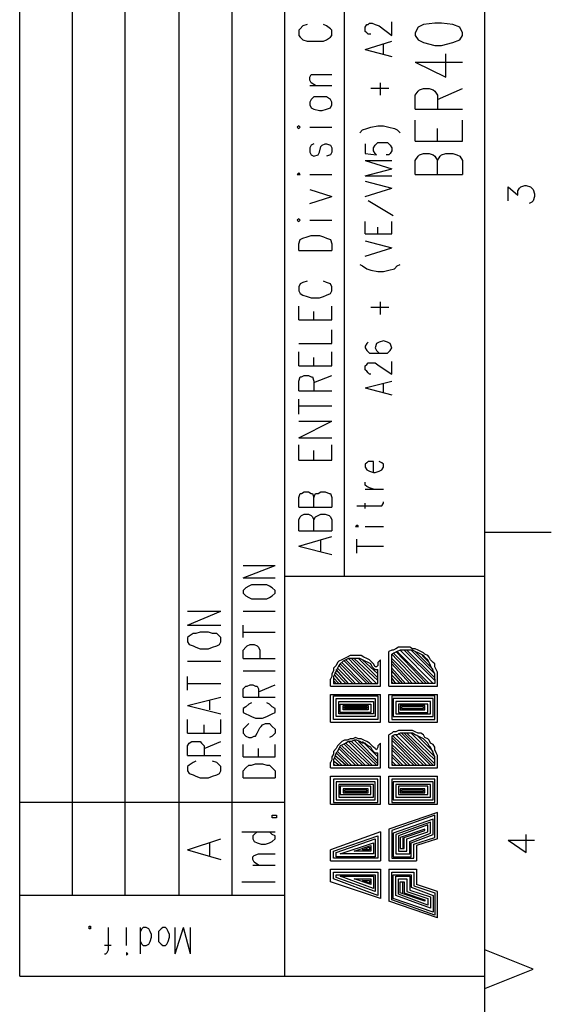
# Model space of a CAD drawing. Extents: x 15 to 199, y 21 to 281.
# Drawn here: x 172 to 199, y 154 to 204 of the extents above; entities that cross this region are included whole.
import ezdxf

# ---------------------------------------------------------------- set-up
doc = ezdxf.new("R2010")
doc.units = 0
doc.header["$MEASUREMENT"] = 0
doc.layers.add('CALQUE_1', color=160, linetype='Continuous')

msp = doc.modelspace()

# ---------------------------------------------------------------- linework, layer by layer
at = {"layer": 'CALQUE_1', "color": 253}
for p, q in [((172.089065, 155.507476), (172.089065, 277.218566)), ((195.725865, 22.295624), (195.725865, 277.218566)), ((185.56559, 155.507476), (185.56559, 237.989091)), ((188.599341, 175.827855), (188.599341, 237.989091)), ((192.621145, 203.910034), (192.338992, 203.768613)), ((193.185796, 203.980314), (192.621145, 203.910034)), ((193.538919, 203.980314), (193.185796, 203.980314)), ((194.102881, 203.910034), (193.538919, 203.980314)), ((194.455659, 203.768613), (194.102881, 203.910034)), ((192.338992, 203.768613), (192.197743, 203.486632)), ((192.197743, 203.486632), (192.197743, 203.345211)), ((194.597252, 203.486632), (194.455659, 203.768613)), ((194.597252, 203.345211), (194.597252, 203.486632)), ((192.197743, 203.345211), (192.338992, 203.13351)), ((192.338992, 203.13351), (192.621145, 202.99295)), ((192.621145, 202.99295), (193.185796, 202.851529)), ((193.538919, 202.851529), (194.102881, 202.99295)), ((194.102881, 202.99295), (194.455659, 203.13351)), ((194.455659, 203.13351), (194.597252, 203.345211)), ((193.185796, 202.851529), (193.538919, 202.851529)), ((193.750448, 201.228544), (193.750448, 202.428299)), ((192.197743, 202.004896), (193.750448, 201.228544)), ((192.197743, 202.004896), (194.597252, 202.004896)), ((192.197743, 200.31146), (192.338992, 200.523161)), ((192.338992, 200.523161), (192.409272, 200.593441)), ((192.409272, 200.593441), (192.621145, 200.664582)), ((192.621145, 200.664582), (192.903988, 200.664582)), ((192.903988, 200.664582), (193.115516, 200.593441)), ((193.115516, 200.593441), (193.185796, 200.523161)), ((193.185796, 200.523161), (193.327045, 200.31146)), ((193.327045, 200.099759), (194.597252, 200.664582)), ((192.197743, 199.606249), (192.197743, 200.31146)), ((193.327045, 200.31146), (193.327045, 199.606249)), ((192.197743, 199.606249), (194.597252, 199.606249)), ((192.197743, 197.983092), (192.197743, 199.041425)), ((194.597252, 197.983092), (194.597252, 199.041425)), ((193.327045, 197.983092), (193.327045, 198.618195)), ((192.197743, 197.983092), (194.597252, 197.983092)), ((192.409272, 197.277881), (192.621145, 197.348161)), ((192.621145, 197.348161), (192.903988, 197.348161)), ((192.903988, 197.348161), (193.115516, 197.277881)), ((193.538919, 197.277881), (193.750448, 197.348161)), ((193.750448, 197.348161), (194.102881, 197.348161)), ((194.102881, 197.348161), (194.31441, 197.277881)), ((192.197743, 196.995039), (192.338992, 197.20674)), ((192.197743, 196.289827), (192.197743, 196.995039)), ((192.338992, 197.20674), (192.409272, 197.277881)), ((193.115516, 197.277881), (193.185796, 197.20674)), ((193.185796, 197.20674), (193.327045, 196.995039)), ((193.327045, 196.995039), (193.467605, 197.20674)), ((193.327045, 196.289827), (193.327045, 196.995039)), ((193.467605, 197.20674), (193.538919, 197.277881)), ((194.31441, 197.277881), (194.455659, 197.20674)), ((194.455659, 197.20674), (194.597252, 196.995039)), ((194.597252, 196.995039), (194.597252, 196.289827)), ((192.197743, 196.289827), (194.597252, 196.289827)), ((185.56559, 159.60025), (172.089065, 159.60025)), ((172.089065, 155.507476), (195.725865, 155.507476))]:
    msp.add_line(p, q, dxfattribs=at)
at = {"layer": 'CALQUE_1', "color": 254}
for p, q in [((174.770383, 159.60025), (174.770383, 277.218566)), ((177.451701, 159.60025), (177.451701, 277.218566)), ((180.203643, 159.60025), (180.203643, 237.989091)), ((182.884272, 159.60025), (182.884272, 237.989091)), ((196.925792, 194.949513), (196.925792, 195.654724)), ((196.925792, 195.654724), (197.41913, 195.231494)), ((197.41913, 195.443023), (197.48941, 195.584444)), ((197.41913, 195.231494), (197.41913, 195.443023)), ((197.48941, 195.584444), (197.560723, 195.654724)), ((197.560723, 195.654724), (197.772252, 195.725004)), ((197.772252, 195.725004), (197.842532, 195.725004)), ((197.842532, 195.725004), (198.054405, 195.654724)), ((198.054405, 195.654724), (198.195654, 195.513303)), ((198.195654, 195.513303), (198.265934, 195.301774)), ((198.124685, 194.878372), (197.984125, 194.808092)), ((198.195654, 194.949513), (198.124685, 194.878372)), ((198.265934, 195.161214), (198.195654, 194.949513)), ((198.265934, 195.301774), (198.265934, 195.161214)), ((189.728643, 181.614065), (189.657674, 181.543096)), ((189.657674, 181.543096), (189.657674, 181.402536)), ((189.657674, 181.402536), (189.728643, 181.261115)), ((189.798923, 181.684345), (189.728643, 181.614065)), ((189.940516, 181.684345), (189.798923, 181.684345)), ((190.081076, 181.684345), (189.940516, 181.684345)), ((190.081076, 181.119694), (190.081076, 181.684345)), ((190.504479, 181.614065), (190.363919, 181.684345)), ((190.575448, 181.543096), (190.504479, 181.614065)), ((190.504479, 181.261115), (190.575448, 181.402536)), ((190.575448, 181.402536), (190.575448, 181.543096)), ((189.728643, 181.261115), (189.869203, 181.190835)), ((189.869203, 181.190835), (190.081076, 181.119694)), ((190.081076, 181.119694), (190.152045, 181.119694)), ((190.152045, 181.119694), (190.363919, 181.190835)), ((190.363919, 181.190835), (190.504479, 181.261115)), ((189.657674, 180.484763), (189.657674, 180.626012)), ((189.728643, 180.414483), (189.657674, 180.484763)), ((189.869203, 180.344203), (189.728643, 180.414483)), ((190.081076, 180.273062), (189.869203, 180.344203)), ((189.657674, 180.273062), (190.575448, 180.273062)), ((189.234272, 179.426257), (190.292605, 179.426257)), ((189.657674, 179.285697), (189.657674, 179.567678)), ((190.292605, 179.426257), (190.504479, 179.426257)), ((190.504479, 179.426257), (190.575448, 179.567678)), ((190.575448, 179.567678), (190.575448, 179.637958)), ((189.234272, 178.439065), (189.163992, 178.367924)), ((189.163992, 178.367924), (189.234272, 178.367924)), ((189.305585, 178.367924), (189.234272, 178.439065)), ((189.234272, 178.367924), (189.305585, 178.367924)), ((189.657674, 178.367924), (190.575448, 178.367924)), ((195.725865, 178.085943), (199.112739, 178.085943)), ((189.234272, 177.02761), (189.234272, 177.732993)), ((189.234272, 177.380732), (190.575448, 177.380732)), ((195.725865, 175.827855), (185.56559, 175.827855)), ((190.857601, 170.254207), (190.857601, 172.017752)), ((192.409272, 170.395629), (190.99885, 171.877192)), ((190.99885, 170.395629), (190.99885, 171.877192)), ((192.621145, 170.395629), (191.06913, 171.947472)), ((192.762394, 170.395629), (191.210379, 172.017752)), ((192.903988, 170.395629), (191.280659, 172.017752)), ((193.115516, 170.395629), (191.422252, 172.088893)), ((193.185796, 170.536188), (191.633781, 172.088893)), ((193.185796, 170.677437), (191.774341, 172.088893)), ((193.185796, 170.889138), (191.986214, 172.088893)), ((193.115516, 171.10084), (192.197743, 172.017752)), ((192.903988, 171.453962), (192.550865, 171.806223)), ((189.163992, 170.395629), (188.317187, 171.312541)), ((189.375865, 170.395629), (188.387467, 171.382821)), ((189.517114, 170.395629), (188.458781, 171.453962)), ((189.728643, 170.395629), (188.599341, 171.524242)), ((189.869203, 170.395629), (188.67031, 171.594522)), ((190.010796, 170.395629), (188.81087, 171.665663)), ((190.222325, 170.395629), (188.952463, 171.665663)), ((190.292605, 170.536188), (189.093712, 171.665663)), ((190.292605, 170.677437), (189.305585, 171.665663)), ((190.292605, 170.889138), (189.517114, 171.594522)), ((190.434199, 170.254207), (190.434199, 171.594522)), ((192.268712, 170.395629), (190.99885, 171.665663)), ((192.057183, 170.395629), (190.99885, 171.524242)), ((191.915934, 170.395629), (190.99885, 171.382821)), ((188.67031, 170.395629), (188.105659, 170.959418)), ((188.458781, 170.395629), (188.105659, 170.818859)), ((188.81087, 170.395629), (188.175939, 171.10084)), ((189.022743, 170.395629), (188.247252, 171.17112)), ((190.292605, 171.03056), (190.222325, 171.10084)), ((190.292605, 170.395629), (190.292605, 171.10084)), ((191.704061, 170.395629), (190.99885, 171.17112)), ((191.562812, 170.395629), (190.99885, 171.03056)), ((191.422252, 170.395629), (190.99885, 170.818859)), ((187.89413, 170.254207), (187.89413, 170.60733)), ((188.317187, 170.395629), (188.035379, 170.677437)), ((188.035379, 170.60733), (188.035379, 170.395629)), ((188.175939, 170.395629), (188.035379, 170.536188)), ((188.035379, 170.395629), (190.292605, 170.395629)), ((191.210379, 170.395629), (190.99885, 170.677437)), ((191.06913, 170.395629), (190.99885, 170.465908)), ((193.185796, 170.395629), (190.99885, 170.395629)), ((193.185796, 170.60733), (193.185796, 170.395629)), ((193.327045, 170.254207), (193.327045, 170.60733)), ((187.89413, 170.254207), (190.434199, 170.254207)), ((187.89413, 169.830805), (190.434199, 169.830805)), ((187.89413, 168.41935), (187.89413, 169.830805)), ((190.434199, 168.41935), (190.434199, 169.830805)), ((190.857601, 170.254207), (193.327045, 170.254207)), ((190.857601, 169.830805), (193.327045, 169.830805)), ((190.857601, 168.41935), (190.857601, 169.830805)), ((193.327045, 168.41935), (193.327045, 169.830805)), ((188.035379, 169.760525), (190.292605, 169.760525)), ((188.035379, 168.560771), (188.035379, 169.760525)), ((188.175939, 169.619104), (190.152045, 169.619104)), ((188.175939, 168.702192), (188.175939, 169.619104)), ((188.317187, 168.842752), (188.317187, 169.477683)), ((188.317187, 169.477683), (190.081076, 169.477683)), ((188.387467, 168.913893), (188.387467, 169.337123)), ((188.387467, 169.337123), (189.940516, 169.337123)), ((189.940516, 169.337123), (189.940516, 168.913893)), ((190.081076, 169.477683), (190.081076, 168.842752)), ((190.152045, 169.619104), (190.152045, 168.702192)), ((190.292605, 169.760525), (190.292605, 168.560771)), ((193.185796, 169.760525), (190.99885, 169.760525)), ((190.99885, 169.760525), (190.99885, 168.560771)), ((193.115516, 169.619104), (191.06913, 169.619104)), ((191.06913, 169.619104), (191.06913, 168.702192)), ((192.974268, 169.477683), (191.210379, 169.477683)), ((191.210379, 169.477683), (191.210379, 168.842752)), ((192.832674, 169.337123), (191.350939, 169.337123)), ((191.350939, 169.337123), (191.350939, 168.913893)), ((192.832674, 168.913893), (192.832674, 169.337123)), ((192.974268, 168.842752), (192.974268, 169.477683)), ((193.115516, 168.702192), (193.115516, 169.619104)), ((193.185796, 168.560771), (193.185796, 169.760525)), ((190.081076, 168.842752), (188.317187, 168.842752)), ((189.940516, 168.913893), (188.387467, 168.913893)), ((188.529061, 169.266154), (189.798923, 169.266154)), ((188.529061, 169.054453), (188.529061, 169.266154)), ((189.798923, 169.054453), (188.529061, 169.054453)), ((188.599341, 169.195874), (189.728643, 169.195874)), ((188.599341, 169.125594), (188.599341, 169.195874)), ((189.728643, 169.125594), (188.599341, 169.125594)), ((189.728643, 169.195874), (189.728643, 169.125594)), ((189.798923, 169.266154), (189.798923, 169.054453)), ((191.210379, 168.842752), (192.974268, 168.842752)), ((191.350939, 168.913893), (192.832674, 168.913893)), ((192.692114, 169.266154), (191.422252, 169.266154)), ((191.422252, 169.266154), (191.422252, 169.054453)), ((191.422252, 169.054453), (192.692114, 169.054453)), ((192.621145, 169.195874), (191.492532, 169.195874)), ((191.492532, 169.195874), (191.492532, 169.125594)), ((191.492532, 169.125594), (192.621145, 169.125594)), ((192.621145, 169.125594), (192.621145, 169.195874)), ((192.692114, 169.054453), (192.692114, 169.266154)), ((187.89413, 168.41935), (190.434199, 168.41935)), ((190.292605, 168.560771), (188.035379, 168.560771)), ((190.152045, 168.702192), (188.175939, 168.702192)), ((190.857601, 168.41935), (193.327045, 168.41935)), ((190.99885, 168.560771), (193.185796, 168.560771)), ((191.06913, 168.702192), (193.115516, 168.702192)), ((192.974268, 166.232403), (191.350939, 167.85556)), ((193.115516, 166.232403), (191.492532, 167.85556)), ((193.185796, 166.302683), (191.633781, 167.85556)), ((193.185796, 166.514384), (191.774341, 167.85556)), ((193.185796, 166.655805), (191.986214, 167.85556)), ((189.869203, 166.232403), (188.67031, 167.361016)), ((190.010796, 166.232403), (188.81087, 167.432157)), ((190.222325, 166.232403), (188.952463, 167.432157)), ((190.292605, 166.302683), (189.093712, 167.502437)), ((190.292605, 166.444104), (189.305585, 167.432157)), ((190.292605, 166.655805), (189.517114, 167.432157)), ((190.434199, 166.090982), (190.434199, 167.361016)), ((190.857601, 166.090982), (190.857601, 167.784418)), ((190.99885, 167.714138), (190.99885, 166.232403)), ((192.409272, 166.232403), (190.99885, 167.643859)), ((192.268712, 166.232403), (190.99885, 167.502437)), ((192.621145, 166.232403), (191.06913, 167.714138)), ((192.762394, 166.232403), (191.210379, 167.784418)), ((193.115516, 166.937614), (192.268712, 167.784418)), ((192.832674, 167.361016), (192.621145, 167.572717)), ((188.81087, 166.232403), (188.175939, 166.867334)), ((188.952463, 166.232403), (188.247252, 166.937614)), ((189.163992, 166.232403), (188.317187, 167.079035)), ((189.305585, 166.232403), (188.387467, 167.149315)), ((189.517114, 166.232403), (188.458781, 167.220456)), ((189.657674, 166.232403), (188.599341, 167.290736)), ((190.292605, 166.797226), (190.222325, 166.867334)), ((190.292605, 166.232403), (190.292605, 166.867334)), ((192.127463, 166.232403), (190.99885, 167.290736)), ((191.915934, 166.232403), (190.99885, 167.149315)), ((191.774341, 166.232403), (190.99885, 167.008755)), ((191.562812, 166.232403), (190.99885, 166.797226)), ((187.89413, 166.090982), (187.89413, 166.373824)), ((188.317187, 166.232403), (188.035379, 166.444104)), ((188.035379, 166.373824), (188.035379, 166.232403)), ((188.105659, 166.232403), (188.035379, 166.302683)), ((188.67031, 166.232403), (188.105659, 166.726085)), ((188.458781, 166.232403), (188.105659, 166.585525)), ((191.422252, 166.232403), (190.99885, 166.655805)), ((191.210379, 166.232403), (190.99885, 166.444104)), ((191.06913, 166.232403), (190.99885, 166.302683)), ((193.185796, 166.232403), (193.185796, 166.373824)), ((193.327045, 166.090982), (193.327045, 166.373824)), ((187.89413, 166.090982), (190.434199, 166.090982)), ((188.035379, 166.232403), (190.292605, 166.232403)), ((190.857601, 166.090982), (193.327045, 166.090982)), ((190.99885, 166.232403), (193.185796, 166.232403)), ((187.89413, 164.257157), (187.89413, 165.667752)), ((187.89413, 165.667752), (190.434199, 165.667752)), ((190.292605, 165.527192), (188.035379, 165.527192)), ((188.035379, 165.527192), (188.035379, 164.327437)), ((190.152045, 165.385771), (188.175939, 165.385771)), ((188.175939, 165.385771), (188.175939, 164.468859)), ((190.152045, 164.468859), (190.152045, 165.385771)), ((190.292605, 164.327437), (190.292605, 165.527192)), ((190.434199, 164.257157), (190.434199, 165.667752)), ((190.857601, 164.257157), (190.857601, 165.667752)), ((190.857601, 165.667752), (193.327045, 165.667752)), ((193.185796, 165.527192), (190.99885, 165.527192)), ((190.99885, 165.527192), (190.99885, 164.327437)), ((193.115516, 165.385771), (191.06913, 165.385771)), ((191.06913, 165.385771), (191.06913, 164.468859)), ((193.115516, 164.468859), (193.115516, 165.385771)), ((193.185796, 164.327437), (193.185796, 165.527192)), ((193.327045, 164.257157), (193.327045, 165.667752)), ((190.081076, 165.24435), (188.317187, 165.24435)), ((188.317187, 165.24435), (188.317187, 164.609246)), ((189.940516, 165.17407), (188.387467, 165.17407)), ((188.387467, 165.17407), (188.387467, 164.750667)), ((189.798923, 165.032648), (188.529061, 165.032648)), ((188.529061, 165.032648), (188.529061, 164.820947)), ((188.529061, 164.820947), (189.798923, 164.820947)), ((189.728643, 164.962368), (188.599341, 164.962368)), ((188.599341, 164.962368), (188.599341, 164.892088)), ((188.599341, 164.892088), (189.728643, 164.892088)), ((189.728643, 164.892088), (189.728643, 164.962368)), ((189.798923, 164.820947), (189.798923, 165.032648)), ((189.940516, 164.750667), (189.940516, 165.17407)), ((190.081076, 164.609246), (190.081076, 165.24435)), ((192.974268, 165.24435), (191.210379, 165.24435)), ((191.210379, 165.24435), (191.210379, 164.609246)), ((192.832674, 165.17407), (191.350939, 165.17407)), ((191.350939, 165.17407), (191.350939, 164.750667)), ((192.692114, 165.032648), (191.422252, 165.032648)), ((191.422252, 165.032648), (191.422252, 164.820947)), ((191.422252, 164.820947), (192.692114, 164.820947)), ((192.621145, 164.962368), (191.492532, 164.962368)), ((191.492532, 164.962368), (191.492532, 164.892088)), ((191.492532, 164.892088), (192.621145, 164.892088)), ((192.621145, 164.892088), (192.621145, 164.962368)), ((192.692114, 164.820947), (192.692114, 165.032648)), ((192.832674, 164.750667), (192.832674, 165.17407)), ((192.974268, 164.609246), (192.974268, 165.24435)), ((185.56559, 164.327437), (172.089065, 164.327437)), ((188.035379, 164.327437), (190.292605, 164.327437)), ((188.175939, 164.468859), (190.152045, 164.468859)), ((188.317187, 164.609246), (190.081076, 164.609246)), ((188.387467, 164.750667), (189.940516, 164.750667)), ((190.99885, 164.327437), (193.185796, 164.327437)), ((191.06913, 164.468859), (193.115516, 164.468859)), ((191.210379, 164.609246), (192.974268, 164.609246)), ((191.350939, 164.750667), (192.832674, 164.750667)), ((187.89413, 164.257157), (190.434199, 164.257157)), ((190.857601, 164.257157), (193.327045, 164.257157)), ((193.327045, 163.833755), (190.857601, 162.987123)), ((193.327045, 162.492579), (193.327045, 163.833755)), ((193.185796, 163.692334), (190.99885, 162.915982)), ((193.115516, 163.480633), (191.06913, 162.775422)), ((192.974268, 163.339212), (191.210379, 162.704281)), ((192.974268, 162.775422), (192.974268, 163.339212)), ((193.115516, 162.704281), (193.115516, 163.480633)), ((193.185796, 162.563721), (193.185796, 163.692334)), ((190.434199, 162.845702), (187.89413, 161.92879)), ((190.434199, 162.845702), (190.434199, 161.363966)), ((190.857601, 162.987123), (190.857601, 161.363966)), ((190.99885, 162.915982), (190.99885, 161.505387)), ((192.832674, 163.198652), (191.350939, 162.634001)), ((192.692114, 162.987123), (191.422252, 162.563721)), ((191.633781, 162.563721), (192.692114, 162.915982)), ((191.774341, 162.492579), (192.832674, 162.845702)), ((192.692114, 162.915982), (192.692114, 162.987123)), ((192.832674, 162.845702), (192.832674, 163.198652)), ((188.035379, 161.857648), (190.292605, 162.634001)), ((188.175939, 161.787368), (190.152045, 162.492579)), ((190.152045, 162.492579), (190.152045, 161.575667)), ((190.292605, 162.634001), (190.292605, 161.505387)), ((191.06913, 162.775422), (191.06913, 161.575667)), ((191.210379, 162.704281), (191.210379, 161.717088)), ((191.350939, 162.634001), (191.350939, 161.857648)), ((191.422252, 162.563721), (191.422252, 161.99907)), ((191.562812, 162.563721), (191.562812, 161.99907)), ((191.633781, 161.99907), (191.633781, 162.563721)), ((191.774341, 161.857648), (191.774341, 162.492579)), ((191.915934, 162.35202), (192.974268, 162.775422)), ((191.915934, 161.717088), (191.915934, 162.35202)), ((191.986214, 162.280878), (193.115516, 162.704281)), ((192.127463, 162.210598), (193.185796, 162.563721)), ((193.327045, 162.492579), (192.268712, 162.140318)), ((196.925792, 162.4223), (197.842532, 161.787368)), ((196.925792, 162.4223), (198.265934, 162.4223)), ((197.842532, 161.787368), (197.842532, 162.704281)), ((187.89413, 161.363966), (187.89413, 161.92879)), ((188.035379, 161.505387), (188.035379, 161.857648)), ((188.175939, 161.575667), (188.175939, 161.787368)), ((188.387467, 161.717088), (190.081076, 162.280878)), ((189.093712, 161.857648), (189.940516, 162.140318)), ((189.940516, 161.857648), (189.093712, 161.857648)), ((189.517114, 161.92879), (189.869203, 162.06935)), ((189.869203, 161.92879), (189.517114, 161.92879)), ((189.869203, 162.06935), (189.869203, 161.92879)), ((189.940516, 162.140318), (189.940516, 161.857648)), ((190.081076, 162.280878), (190.081076, 161.717088)), ((191.350939, 161.857648), (191.774341, 161.857648)), ((191.422252, 161.99907), (191.633781, 161.99907)), ((191.986214, 161.575667), (191.986214, 162.280878)), ((192.127463, 161.505387), (192.127463, 162.210598)), ((192.268712, 162.140318), (192.268712, 161.363966)), ((187.89413, 161.363966), (190.434199, 161.363966)), ((190.292605, 161.505387), (188.035379, 161.505387)), ((190.152045, 161.575667), (188.175939, 161.575667)), ((190.081076, 161.717088), (188.387467, 161.717088)), ((190.857601, 161.363966), (192.268712, 161.363966)), ((190.99885, 161.505387), (192.127463, 161.505387)), ((191.06913, 161.575667), (191.986214, 161.575667)), ((191.210379, 161.717088), (191.915934, 161.717088)), ((187.89413, 160.305633), (187.89413, 160.940564)), ((187.89413, 160.940564), (190.434199, 160.940564)), ((188.035379, 160.799143), (190.292605, 160.799143)), ((188.035379, 160.447054), (188.035379, 160.799143)), ((190.292605, 160.799143), (190.292605, 159.60025)), ((190.434199, 160.940564), (190.434199, 159.459001)), ((190.857601, 160.940564), (190.857601, 159.317579)), ((190.857601, 160.940564), (192.268712, 160.940564)), ((190.99885, 160.799143), (192.127463, 160.799143)), ((190.99885, 159.388721), (190.99885, 160.799143)), ((192.127463, 160.799143), (192.127463, 160.093932)), ((192.268712, 160.940564), (192.268712, 160.164212)), ((190.434199, 159.459001), (187.89413, 160.305633)), ((190.292605, 159.60025), (188.035379, 160.447054)), ((188.175939, 160.658755), (190.152045, 160.658755)), ((188.175939, 160.517334), (188.175939, 160.658755)), ((190.152045, 159.811951), (188.175939, 160.517334)), ((190.081076, 159.952511), (188.387467, 160.587614)), ((188.387467, 160.587614), (190.081076, 160.587614)), ((189.940516, 160.164212), (189.093712, 160.447054)), ((189.093712, 160.447054), (189.940516, 160.447054)), ((189.869203, 160.235353), (189.517114, 160.375913)), ((189.517114, 160.375913), (189.869203, 160.375913)), ((189.869203, 160.375913), (189.869203, 160.235353)), ((189.940516, 160.447054), (189.940516, 160.164212)), ((190.081076, 160.587614), (190.081076, 159.952511)), ((190.152045, 160.658755), (190.152045, 159.811951)), ((191.06913, 160.658755), (191.986214, 160.658755)), ((191.06913, 159.459001), (191.06913, 160.658755)), ((191.210379, 160.587614), (191.915934, 160.587614)), ((191.210379, 159.60025), (191.210379, 160.587614)), ((191.350939, 159.67053), (191.350939, 160.447054)), ((191.350939, 160.447054), (191.774341, 160.447054)), ((191.422252, 160.305633), (191.633781, 160.305633)), ((191.422252, 159.740809), (191.422252, 160.305633)), ((191.562812, 159.740809), (191.562812, 160.305633)), ((191.633781, 160.305633), (191.633781, 159.740809)), ((191.774341, 160.447054), (191.774341, 159.811951)), ((191.915934, 160.587614), (191.915934, 159.882231)), ((191.986214, 160.658755), (191.986214, 160.023652)), ((191.774341, 159.811951), (192.832674, 159.459001)), ((191.915934, 159.882231), (192.974268, 159.529281)), ((191.986214, 160.023652), (193.115516, 159.60025)), ((192.127463, 160.093932), (193.185796, 159.740809)), ((193.327045, 159.811951), (192.268712, 160.164212)), ((193.327045, 158.470775), (193.327045, 159.811951)), ((193.327045, 158.470775), (190.857601, 159.317579)), ((193.185796, 158.612196), (190.99885, 159.388721)), ((193.115516, 158.753617), (191.06913, 159.459001)), ((192.974268, 158.965318), (191.210379, 159.60025)), ((192.832674, 159.105878), (191.350939, 159.67053)), ((192.692114, 159.317579), (191.422252, 159.740809)), ((191.633781, 159.740809), (192.692114, 159.388721)), ((192.692114, 159.388721), (192.692114, 159.317579)), ((192.832674, 159.459001), (192.832674, 159.105878)), ((192.974268, 159.529281), (192.974268, 158.965318)), ((193.115516, 159.60025), (193.115516, 158.753617)), ((193.185796, 159.740809), (193.185796, 158.612196)), ((198.195654, 155.860598), (195.725865, 156.848652)), ((195.725865, 154.872373), (198.195654, 155.860598))]:
    msp.add_line(p, q, dxfattribs=at)
at = {"layer": 'CALQUE_1', "color": 250}
for p, q in [((186.694203, 203.910034), (186.482674, 203.839754)), ((187.682256, 203.839754), (187.541007, 203.910034)), ((186.342114, 203.698333), (186.270801, 203.628053)), ((186.270801, 203.628053), (186.270801, 203.345211)), ((186.482674, 203.839754), (186.342114, 203.698333)), ((187.89413, 203.698333), (187.682256, 203.839754)), ((187.96441, 203.628053), (187.89413, 203.698333)), ((187.96441, 203.345211), (187.96441, 203.628053)), ((186.270801, 203.345211), (186.342114, 203.274931)), ((186.342114, 203.274931), (186.482674, 203.13351)), ((186.482674, 203.13351), (186.694203, 203.06323)), ((186.694203, 203.06323), (186.906076, 203.06323)), ((186.906076, 203.06323), (187.329134, 203.06323)), ((187.329134, 203.06323), (187.541007, 203.06323)), ((187.541007, 203.06323), (187.682256, 203.13351)), ((187.682256, 203.13351), (187.89413, 203.274931)), ((187.89413, 203.274931), (187.96441, 203.345211)), ((186.835796, 201.228544), (186.906076, 201.369965)), ((186.906076, 201.369965), (187.117605, 201.369965)), ((187.117605, 201.369965), (187.96441, 201.369965)), ((186.835796, 201.087984), (186.835796, 201.228544)), ((186.906076, 200.946563), (186.835796, 201.087984)), ((187.117605, 200.805142), (186.906076, 200.946563)), ((186.835796, 200.805142), (187.96441, 200.805142)), ((186.906076, 200.099759), (186.835796, 199.95851)), ((186.835796, 199.95851), (186.835796, 199.81795)), ((187.047325, 200.24118), (186.906076, 200.099759)), ((187.329134, 200.24118), (187.047325, 200.24118)), ((187.470728, 200.24118), (187.329134, 200.24118)), ((187.682256, 200.24118), (187.470728, 200.24118)), ((187.89413, 200.099759), (187.682256, 200.24118)), ((187.96441, 199.95851), (187.89413, 200.099759)), ((187.96441, 199.81795), (187.96441, 199.95851)), ((186.835796, 199.81795), (186.906076, 199.676529)), ((186.906076, 199.676529), (187.047325, 199.606249)), ((187.047325, 199.606249), (187.329134, 199.535107)), ((187.329134, 199.535107), (187.470728, 199.535107)), ((187.470728, 199.535107), (187.682256, 199.606249)), ((187.682256, 199.606249), (187.89413, 199.676529)), ((187.89413, 199.676529), (187.96441, 199.81795)), ((186.270801, 198.759616), (186.200521, 198.688475)), ((186.200521, 198.688475), (186.270801, 198.618195)), ((186.342114, 198.688475), (186.270801, 198.759616)), ((186.270801, 198.618195), (186.342114, 198.688475)), ((186.835796, 198.688475), (187.96441, 198.688475)), ((186.906076, 197.771563), (186.835796, 197.630142)), ((186.835796, 197.630142), (186.835796, 197.418441)), ((186.835796, 197.418441), (186.906076, 197.277881)), ((187.047325, 197.841671), (186.906076, 197.771563)), ((187.258854, 197.277881), (187.329134, 197.418441)), ((187.329134, 197.418441), (187.400448, 197.701283)), ((187.400448, 197.701283), (187.470728, 197.771563)), ((187.470728, 197.771563), (187.611976, 197.841671)), ((187.611976, 197.841671), (187.682256, 197.841671)), ((187.682256, 197.841671), (187.89413, 197.771563)), ((187.89413, 197.771563), (187.96441, 197.630142)), ((187.96441, 197.418441), (187.89413, 197.277881)), ((187.96441, 197.630142), (187.96441, 197.418441)), ((186.906076, 197.277881), (187.047325, 197.20674)), ((187.047325, 197.20674), (187.258854, 197.277881)), ((187.89413, 197.277881), (187.682256, 197.20674)), ((186.270801, 196.360107), (186.200521, 196.289827)), ((186.342114, 196.289827), (186.270801, 196.360107)), ((186.200521, 196.289827), (186.270801, 196.289827)), ((186.270801, 196.289827), (186.342114, 196.289827)), ((186.835796, 196.289827), (187.96441, 196.289827)), ((186.835796, 195.513303), (187.96441, 195.161214)), ((186.835796, 194.808092), (187.96441, 195.161214)), ((186.270801, 194.031567), (186.200521, 193.961287)), ((186.200521, 193.961287), (186.270801, 193.891007)), ((186.342114, 193.961287), (186.270801, 194.031567)), ((186.270801, 193.891007), (186.342114, 193.961287)), ((186.835796, 193.961287), (187.96441, 193.961287)), ((186.270801, 192.761705), (186.342114, 192.973234)), ((186.342114, 192.973234), (186.482674, 193.044375)), ((186.482674, 193.044375), (186.694203, 193.114655)), ((186.694203, 193.114655), (186.906076, 193.184935)), ((186.906076, 193.184935), (187.329134, 193.184935)), ((187.329134, 193.184935), (187.541007, 193.114655)), ((187.541007, 193.114655), (187.682256, 193.044375)), ((187.682256, 193.044375), (187.89413, 192.973234)), ((187.89413, 192.973234), (187.96441, 192.761705)), ((186.270801, 192.409444), (186.270801, 192.761705)), ((186.270801, 192.409444), (187.96441, 192.409444)), ((187.96441, 192.761705), (187.96441, 192.409444)), ((186.694203, 190.856567), (186.482674, 190.786287)), ((187.682256, 190.786287), (187.541007, 190.856567)), ((186.342114, 190.716007), (186.270801, 190.574586)), ((186.270801, 190.574586), (186.270801, 190.362885)), ((186.270801, 190.362885), (186.342114, 190.221636)), ((186.482674, 190.786287), (186.342114, 190.716007)), ((187.89413, 190.716007), (187.682256, 190.786287)), ((187.96441, 190.574586), (187.89413, 190.716007)), ((187.89413, 190.221636), (187.96441, 190.362885)), ((187.96441, 190.362885), (187.96441, 190.574586)), ((186.342114, 190.221636), (186.482674, 190.151356)), ((186.482674, 190.151356), (186.694203, 190.081076)), ((186.694203, 190.081076), (186.906076, 190.009935)), ((186.906076, 190.009935), (187.329134, 190.009935)), ((187.329134, 190.009935), (187.541007, 190.081076)), ((187.541007, 190.081076), (187.682256, 190.151356)), ((187.682256, 190.151356), (187.89413, 190.221636)), ((186.270801, 188.881322), (186.270801, 189.586533)), ((187.96441, 188.881322), (187.96441, 189.586533)), ((186.270801, 188.881322), (187.96441, 188.881322)), ((187.047325, 188.881322), (187.047325, 189.304552)), ((187.96441, 187.681567), (187.96441, 188.38764)), ((186.270801, 187.681567), (187.96441, 187.681567)), ((186.270801, 186.552954), (186.270801, 187.258165)), ((187.047325, 186.552954), (187.047325, 186.976184)), ((187.96441, 186.552954), (187.96441, 187.258165)), ((186.270801, 186.552954), (187.96441, 186.552954)), ((186.270801, 185.77643), (186.342114, 185.988131)), ((186.342114, 185.988131), (186.412394, 185.988131)), ((186.412394, 185.988131), (186.553643, 186.059272)), ((186.553643, 186.059272), (186.765516, 186.059272)), ((186.765516, 186.059272), (186.906076, 185.988131)), ((186.906076, 185.988131), (186.977045, 185.988131)), ((186.977045, 185.988131), (187.047325, 185.77643)), ((187.047325, 185.70615), (187.96441, 186.059272)), ((186.270801, 185.28292), (186.270801, 185.77643)), ((187.047325, 185.77643), (187.047325, 185.28292)), ((186.270801, 185.28292), (187.96441, 185.28292)), ((186.270801, 184.083165), (186.270801, 184.859517)), ((186.270801, 184.506395), (187.96441, 184.506395)), ((186.270801, 182.884272), (187.96441, 183.730904)), ((186.270801, 183.730904), (187.96441, 183.730904)), ((186.270801, 182.884272), (187.96441, 182.884272)), ((186.270801, 181.754625), (186.270801, 182.53115)), ((187.96441, 181.754625), (187.96441, 182.53115)), ((187.047325, 181.754625), (187.047325, 182.249169)), ((186.270801, 181.754625), (187.96441, 181.754625)), ((186.270801, 179.84966), (186.342114, 180.061361)), ((186.270801, 179.355977), (186.270801, 179.84966)), ((186.342114, 180.061361), (186.412394, 180.061361)), ((186.412394, 180.061361), (186.553643, 180.132502)), ((186.553643, 180.132502), (186.765516, 180.132502)), ((186.765516, 180.132502), (186.906076, 180.061361)), ((186.906076, 180.061361), (186.977045, 180.061361)), ((186.977045, 180.061361), (187.047325, 179.84966)), ((187.047325, 179.84966), (187.117605, 180.061361)), ((187.047325, 179.355977), (187.047325, 179.84966)), ((187.117605, 180.061361), (187.258854, 180.061361)), ((187.258854, 180.061361), (187.400448, 180.132502)), ((187.400448, 180.132502), (187.611976, 180.132502)), ((187.611976, 180.132502), (187.82385, 180.061361)), ((187.82385, 180.061361), (187.89413, 180.061361)), ((187.89413, 180.061361), (187.96441, 179.84966)), ((187.96441, 179.84966), (187.96441, 179.355977)), ((186.270801, 179.355977), (187.96441, 179.355977)), ((186.270801, 178.721046), (186.342114, 178.862467)), ((186.342114, 178.862467), (186.412394, 178.932747)), ((186.412394, 178.932747), (186.553643, 179.003027)), ((186.553643, 179.003027), (186.765516, 179.003027)), ((186.765516, 179.003027), (186.906076, 178.932747)), ((186.906076, 178.932747), (186.977045, 178.862467)), ((186.977045, 178.862467), (187.047325, 178.721046)), ((187.047325, 178.721046), (187.117605, 178.862467)), ((187.117605, 178.862467), (187.258854, 178.932747)), ((187.258854, 178.932747), (187.400448, 179.003027)), ((187.400448, 179.003027), (187.611976, 179.003027)), ((187.611976, 179.003027), (187.82385, 178.932747)), ((187.82385, 178.932747), (187.89413, 178.862467)), ((187.89413, 178.862467), (187.96441, 178.721046)), ((186.270801, 178.156223), (186.270801, 178.721046)), ((187.047325, 178.156223), (187.047325, 178.721046)), ((187.96441, 178.721046), (187.96441, 178.156223)), ((186.270801, 178.156223), (187.96441, 178.156223)), ((186.270801, 177.380732), (187.96441, 177.874414)), ((186.270801, 177.380732), (187.96441, 176.95733)), ((187.400448, 177.09789), (187.400448, 177.662713)), ((183.448923, 175.757575), (185.071908, 176.392678)), ((183.448923, 176.392678), (185.071908, 176.392678)), ((183.448923, 175.757575), (185.071908, 175.757575)), ((183.730732, 175.334345), (183.590172, 175.264065)), ((183.872325, 175.404625), (183.730732, 175.334345)), ((184.083854, 175.404625), (183.872325, 175.404625)), ((184.436976, 175.404625), (184.083854, 175.404625)), ((184.64885, 175.404625), (184.436976, 175.404625)), ((184.78941, 175.334345), (184.64885, 175.404625)), ((184.930659, 175.264065), (184.78941, 175.334345)), ((183.590172, 175.264065), (183.448923, 175.122644)), ((183.448923, 175.122644), (183.448923, 174.981223)), ((183.448923, 174.981223), (183.590172, 174.840663)), ((183.590172, 174.840663), (183.730732, 174.769522)), ((184.78941, 174.769522), (184.930659, 174.840663)), ((185.071908, 175.122644), (184.930659, 175.264065)), ((184.930659, 174.840663), (185.071908, 174.981223)), ((185.071908, 174.981223), (185.071908, 175.122644)), ((183.730732, 174.769522), (183.872325, 174.699242)), ((183.872325, 174.699242), (184.083854, 174.699242)), ((184.083854, 174.699242), (184.436976, 174.699242)), ((184.436976, 174.699242), (184.64885, 174.699242)), ((184.64885, 174.699242), (184.78941, 174.769522)), ((183.448923, 174.064311), (185.071908, 174.064311)), ((183.448923, 172.723996), (183.448923, 173.358927)), ((183.448923, 173.005977), (185.071908, 173.005977)), ((183.590172, 172.229453), (183.660452, 172.300594)), ((183.660452, 172.300594), (183.802045, 172.370874)), ((183.802045, 172.370874), (184.013574, 172.370874)), ((184.013574, 172.370874), (184.154134, 172.300594)), ((184.154134, 172.300594), (184.225448, 172.229453)), ((183.448923, 172.088893), (183.590172, 172.229453)), ((183.448923, 171.665663), (183.448923, 172.088893)), ((184.225448, 172.229453), (184.295728, 172.088893)), ((184.295728, 172.088893), (184.295728, 171.665663)), ((183.448923, 171.665663), (185.071908, 171.665663)), ((183.448923, 171.03056), (185.071908, 171.03056)), ((183.660452, 170.254207), (183.802045, 170.324487)), ((183.802045, 170.324487), (183.942605, 170.324487)), ((183.942605, 170.324487), (184.083854, 170.254207)), ((184.225448, 169.972226), (185.071908, 170.324487)), ((183.448923, 170.112786), (183.590172, 170.254207)), ((183.448923, 169.689384), (183.448923, 170.112786)), ((183.590172, 170.254207), (183.660452, 170.254207)), ((184.083854, 170.254207), (184.154134, 170.254207)), ((184.154134, 170.254207), (184.225448, 170.112786)), ((184.225448, 170.112786), (184.225448, 169.689384)), ((183.448923, 169.689384), (185.071908, 169.689384)), ((183.730732, 169.337123), (183.590172, 169.195874)), ((183.872325, 169.407403), (183.730732, 169.337123)), ((184.78941, 169.337123), (184.64885, 169.407403)), ((184.930659, 169.195874), (184.78941, 169.337123)), ((183.590172, 169.195874), (183.448923, 169.125594)), ((183.448923, 169.125594), (183.448923, 168.913893)), ((183.448923, 168.913893), (183.590172, 168.842752)), ((183.590172, 168.842752), (183.730732, 168.772472)), ((184.78941, 168.772472), (184.930659, 168.842752)), ((185.071908, 169.125594), (184.930659, 169.195874)), ((184.930659, 168.842752), (185.071908, 168.913893)), ((185.071908, 168.913893), (185.071908, 169.125594)), ((183.730732, 168.34907), (183.590172, 168.207821)), ((183.730732, 168.772472), (183.872325, 168.702192)), ((183.872325, 168.702192), (184.083854, 168.631051)), ((184.083854, 168.631051), (184.436976, 168.631051)), ((184.436976, 168.631051), (184.64885, 168.702192)), ((184.436976, 168.27879), (184.577536, 168.34907)), ((184.577536, 168.34907), (184.78941, 168.34907)), ((184.64885, 168.702192), (184.78941, 168.772472)), ((184.78941, 168.34907), (184.930659, 168.207821)), ((183.590172, 168.207821), (183.448923, 168.067261)), ((183.448923, 168.067261), (183.448923, 167.85556)), ((183.448923, 167.85556), (183.590172, 167.714138)), ((184.083854, 167.714138), (184.154134, 167.85556)), ((184.154134, 167.85556), (184.295728, 168.137541)), ((184.295728, 168.137541), (184.366007, 168.207821)), ((184.366007, 168.207821), (184.436976, 168.27879)), ((184.930659, 168.207821), (185.071908, 168.067261)), ((185.071908, 167.85556), (184.930659, 167.714138)), ((185.071908, 168.067261), (185.071908, 167.85556)), ((183.590172, 167.714138), (183.730732, 167.643859)), ((183.730732, 167.643859), (183.872325, 167.643859)), ((183.872325, 167.643859), (184.013574, 167.714138)), ((184.013574, 167.714138), (184.083854, 167.714138)), ((184.930659, 167.714138), (184.78941, 167.643859)), ((183.448923, 166.655805), (183.448923, 167.290736)), ((184.225448, 166.655805), (184.225448, 167.079035)), ((185.071908, 166.655805), (185.071908, 167.290736)), ((183.448923, 166.655805), (185.071908, 166.655805)), ((183.872325, 166.232403), (184.083854, 166.302683)), ((184.083854, 166.302683), (184.436976, 166.302683)), ((184.436976, 166.302683), (184.64885, 166.232403)), ((183.448923, 165.950422), (183.590172, 166.090982)), ((183.448923, 165.597472), (183.448923, 165.950422)), ((183.590172, 166.090982), (183.730732, 166.232403)), ((183.730732, 166.232403), (183.872325, 166.232403)), ((184.64885, 166.232403), (184.78941, 166.232403)), ((184.78941, 166.232403), (184.930659, 166.090982)), ((184.930659, 166.090982), (185.071908, 165.950422)), ((185.071908, 165.950422), (185.071908, 165.597472)), ((183.448923, 165.597472), (185.071908, 165.597472)), ((184.930659, 163.550913), (184.930659, 163.692334)), ((184.930659, 163.692334), (185.142187, 163.692334)), ((185.142187, 163.550913), (184.930659, 163.550913)), ((185.142187, 163.692334), (185.142187, 163.550913)), ((183.378643, 162.845702), (185.071908, 162.845702)), ((184.154134, 162.845702), (184.013574, 162.704281)), ((184.930659, 162.704281), (184.78941, 162.845702)), ((184.013574, 162.704281), (183.942605, 162.634001)), ((183.942605, 162.634001), (183.942605, 162.492579)), ((183.942605, 162.492579), (184.013574, 162.35202)), ((184.013574, 162.35202), (184.154134, 162.280878)), ((184.78941, 162.280878), (184.930659, 162.35202)), ((185.071908, 162.634001), (184.930659, 162.704281)), ((184.930659, 162.35202), (185.071908, 162.492579)), ((185.071908, 162.492579), (185.071908, 162.634001)), ((184.154134, 162.280878), (184.366007, 162.210598)), ((184.366007, 162.210598), (184.577536, 162.210598)), ((184.577536, 162.210598), (184.78941, 162.280878)), ((183.942605, 161.575667), (184.013574, 161.645947)), ((183.942605, 161.434246), (183.942605, 161.575667)), ((184.013574, 161.293686), (183.942605, 161.434246)), ((184.013574, 161.645947), (184.225448, 161.717088)), ((184.225448, 161.152265), (184.013574, 161.293686)), ((184.225448, 161.717088), (185.071908, 161.717088)), ((183.942605, 161.152265), (185.071908, 161.152265)), ((183.378643, 160.305633), (185.071908, 160.305633)), ((175.617187, 157.906985), (175.617187, 158.047545)), ((175.617187, 158.047545), (175.687467, 158.047545)), ((175.687467, 157.906985), (175.617187, 157.906985)), ((175.687467, 158.047545), (175.687467, 157.906985)), ((176.605241, 156.848652), (176.605241, 157.977265)), ((177.521981, 157.060181), (177.521981, 157.977265)), ((178.227536, 156.636951), (178.227536, 157.977265)), ((178.298505, 157.906985), (178.227536, 157.765564)), ((178.368785, 157.977265), (178.298505, 157.906985)), ((178.510379, 157.977265), (178.368785, 157.977265)), ((178.650594, 157.906985), (178.510379, 157.977265)), ((178.721908, 157.765564), (178.650594, 157.906985)), ((179.28587, 157.906985), (179.14531, 157.765564)), ((179.356839, 157.977265), (179.28587, 157.906985)), ((179.497399, 157.977265), (179.356839, 157.977265)), ((179.568712, 157.906985), (179.497399, 157.977265)), ((179.638992, 157.765564), (179.568712, 157.906985)), ((179.99177, 156.636951), (180.415172, 157.977265)), ((179.99177, 156.636951), (179.99177, 157.977265)), ((180.767605, 156.636951), (180.415172, 157.977265)), ((180.767605, 156.636951), (180.767605, 157.977265)), ((178.792187, 157.624143), (178.721908, 157.765564)), ((178.721908, 157.271882), (178.792187, 157.483583)), ((178.792187, 157.483583), (178.792187, 157.624143)), ((179.14531, 157.765564), (179.14531, 157.624143)), ((179.14531, 157.624143), (179.14531, 157.483583)), ((179.14531, 157.483583), (179.14531, 157.271882)), ((179.709272, 157.624143), (179.638992, 157.765564)), ((179.638992, 157.271882), (179.709272, 157.483583)), ((179.709272, 157.483583), (179.709272, 157.624143)), ((176.745801, 157.060181), (176.393368, 157.060181)), ((176.533927, 156.707231), (176.605241, 156.848652)), ((178.227536, 157.271882), (178.298505, 157.130461)), ((178.298505, 157.130461), (178.368785, 157.060181)), ((178.368785, 157.060181), (178.510379, 157.060181)), ((178.510379, 157.060181), (178.650594, 157.130461)), ((178.650594, 157.130461), (178.721908, 157.271882)), ((179.14531, 157.271882), (179.28587, 157.130461)), ((179.28587, 157.130461), (179.356839, 157.060181)), ((179.356839, 157.060181), (179.497399, 157.060181)), ((179.497399, 157.060181), (179.568712, 157.130461)), ((179.568712, 157.130461), (179.638992, 157.271882)), ((176.393368, 156.636951), (176.463647, 156.636951)), ((176.463647, 156.636951), (176.533927, 156.707231)), ((177.592261, 156.636951), (177.521981, 156.707231)), ((177.521981, 156.707231), (177.521981, 156.636951)), ((177.521981, 156.636951), (177.521981, 156.565809)), ((177.521981, 156.565809), (177.592261, 156.636951))]:
    msp.add_line(p, q, dxfattribs=at)
at = {"layer": 'CALQUE_1', "color": 7}
for p, q in [((189.657674, 203.768613), (189.728643, 203.910034)), ((189.728643, 203.910034), (189.798923, 203.910034)), ((189.798923, 203.910034), (189.869203, 203.980314)), ((189.869203, 203.980314), (190.010796, 203.980314)), ((190.010796, 203.980314), (190.152045, 203.910034)), ((190.152045, 203.910034), (190.363919, 203.839754)), ((190.99885, 203.345211), (190.99885, 204.051283)), ((189.657674, 203.556912), (189.657674, 203.768613)), ((189.728643, 203.486632), (189.657674, 203.556912)), ((189.798923, 203.416352), (189.728643, 203.486632)), ((189.869203, 203.416352), (189.798923, 203.416352)), ((189.940516, 203.416352), (189.869203, 203.416352)), ((190.363919, 203.839754), (190.99885, 203.345211)), ((189.657674, 202.639827), (190.99885, 203.06323)), ((190.575448, 202.428299), (190.575448, 202.921809)), ((189.657674, 202.639827), (190.99885, 202.286877)), ((190.434199, 200.31146), (190.434199, 200.946563)), ((190.857601, 200.664582), (189.940516, 200.664582)), ((189.375865, 198.406494), (189.517114, 198.547915)), ((189.517114, 198.547915), (189.728643, 198.618195)), ((189.728643, 198.618195), (189.940516, 198.688475)), ((189.940516, 198.688475), (190.292605, 198.759616)), ((190.292605, 198.759616), (190.575448, 198.759616)), ((190.575448, 198.759616), (190.857601, 198.688475)), ((190.857601, 198.688475), (191.13941, 198.618195)), ((191.13941, 198.618195), (191.280659, 198.547915)), ((191.280659, 198.547915), (191.422252, 198.406494)), ((190.152045, 197.771563), (190.292605, 197.912812)), ((190.292605, 197.912812), (190.504479, 197.912812)), ((190.504479, 197.912812), (190.575448, 197.912812)), ((190.575448, 197.912812), (190.787321, 197.912812)), ((190.787321, 197.912812), (190.927881, 197.771563)), ((189.657674, 197.841671), (189.657674, 197.348161)), ((189.657674, 197.348161), (190.222325, 197.277881)), ((190.081076, 197.630142), (190.152045, 197.771563)), ((190.081076, 197.489582), (190.081076, 197.630142)), ((190.152045, 197.348161), (190.081076, 197.489582)), ((190.222325, 197.277881), (190.152045, 197.348161)), ((190.927881, 197.348161), (190.857601, 197.277881)), ((190.927881, 197.771563), (190.99885, 197.630142)), ((190.99885, 197.489582), (190.927881, 197.348161)), ((190.99885, 197.630142), (190.99885, 197.489582)), ((189.657674, 196.995039), (190.99885, 196.571636)), ((189.657674, 196.995039), (190.99885, 196.995039)), ((190.857601, 197.277881), (190.716007, 197.277881)), ((189.657674, 196.219548), (190.99885, 196.571636)), ((189.657674, 196.219548), (190.99885, 196.219548)), ((189.657674, 195.936705), (190.99885, 195.584444)), ((189.657674, 195.161214), (190.99885, 195.584444)), ((191.06913, 194.172989), (189.798923, 194.949513)), ((189.657674, 193.256076), (189.657674, 193.891007)), ((190.99885, 193.256076), (190.99885, 193.891007)), ((190.292605, 193.256076), (190.292605, 193.608337)), ((189.657674, 193.256076), (190.99885, 193.256076)), ((189.657674, 192.902954), (190.99885, 192.550004)), ((189.657674, 192.126602), (190.99885, 192.550004)), ((189.375865, 191.7032), (189.517114, 191.633092)), ((189.517114, 191.633092), (189.728643, 191.491498)), ((189.728643, 191.491498), (189.940516, 191.421391)), ((189.940516, 191.421391), (190.292605, 191.351111)), ((190.292605, 191.351111), (190.575448, 191.351111)), ((190.575448, 191.351111), (190.857601, 191.421391)), ((190.857601, 191.421391), (191.13941, 191.491498)), ((191.13941, 191.491498), (191.280659, 191.633092)), ((191.280659, 191.633092), (191.422252, 191.7032)), ((190.857601, 189.516253), (189.940516, 189.516253)), ((190.434199, 189.163303), (190.434199, 189.798234)), ((189.728643, 187.681567), (189.657674, 187.541007)), ((189.657674, 187.541007), (189.657674, 187.469866)), ((189.657674, 187.469866), (189.728643, 187.329306)), ((189.798923, 187.752536), (189.728643, 187.681567)), ((189.728643, 187.329306), (189.869203, 187.187885)), ((190.222325, 187.681567), (190.152045, 187.469866)), ((190.152045, 187.469866), (190.152045, 187.469866)), ((190.152045, 187.469866), (190.222325, 187.329306)), ((190.363919, 187.752536), (190.222325, 187.681567)), ((190.222325, 187.329306), (190.363919, 187.187885)), ((190.575448, 187.822816), (190.363919, 187.752536)), ((190.787321, 187.752536), (190.575448, 187.822816)), ((190.575448, 187.822816), (190.575448, 187.822816)), ((190.927881, 187.681567), (190.787321, 187.752536)), ((190.787321, 187.187885), (190.927881, 187.329306)), ((190.99885, 187.469866), (190.927881, 187.681567)), ((190.927881, 187.329306), (190.99885, 187.469866)), ((190.99885, 187.469866), (190.99885, 187.469866)), ((189.869203, 187.187885), (190.222325, 187.187885)), ((190.222325, 187.187885), (190.575448, 187.187885)), ((190.363919, 187.187885), (190.575448, 187.187885)), ((190.575448, 187.187885), (190.787321, 187.187885)), ((189.657674, 186.552954), (189.728643, 186.623234)), ((189.657674, 186.341253), (189.657674, 186.552954)), ((189.728643, 186.270973), (189.657674, 186.341253)), ((189.728643, 186.623234), (189.798923, 186.694203)), ((189.798923, 186.694203), (189.869203, 186.694203)), ((189.869203, 186.694203), (190.010796, 186.694203)), ((190.010796, 186.694203), (190.152045, 186.694203)), ((190.152045, 186.694203), (190.363919, 186.552954)), ((190.363919, 186.552954), (190.99885, 186.129552)), ((190.99885, 186.129552), (190.99885, 186.764483)), ((189.798923, 186.199832), (189.728643, 186.270973)), ((189.869203, 186.129552), (189.798923, 186.199832)), ((189.940516, 186.129552), (189.869203, 186.129552)), ((189.657674, 185.424341), (190.99885, 185.77643)), ((189.657674, 185.424341), (190.99885, 185.071219)), ((190.575448, 185.21264), (190.575448, 185.63587))]:
    msp.add_line(p, q, dxfattribs=at)
at = {"layer": 'CALQUE_1', "color": 251}
for p, q in [((180.627045, 173.358927), (182.32031, 174.064311)), ((180.627045, 174.064311), (182.32031, 174.064311)), ((180.627045, 173.358927), (182.32031, 173.358927)), ((180.908854, 172.935697), (180.697325, 172.794276)), ((181.050103, 172.935697), (180.908854, 172.935697)), ((181.261976, 173.005977), (181.050103, 172.935697)), ((181.685379, 173.005977), (181.261976, 173.005977)), ((181.896908, 172.935697), (181.685379, 173.005977)), ((182.108436, 172.935697), (181.896908, 172.935697)), ((182.248996, 172.794276), (182.108436, 172.935697)), ((180.697325, 172.794276), (180.627045, 172.723996)), ((180.627045, 172.723996), (180.627045, 172.512295)), ((180.627045, 172.512295), (180.697325, 172.370874)), ((180.697325, 172.370874), (180.908854, 172.300594)), ((180.908854, 172.300594), (181.050103, 172.229453)), ((181.896908, 172.229453), (182.108436, 172.300594)), ((182.108436, 172.300594), (182.248996, 172.370874)), ((182.32031, 172.723996), (182.248996, 172.794276)), ((182.248996, 172.370874), (182.32031, 172.512295)), ((182.32031, 172.512295), (182.32031, 172.723996)), ((181.050103, 172.229453), (181.261976, 172.159173)), ((181.261976, 172.159173), (181.685379, 172.159173)), ((181.685379, 172.159173), (181.896908, 172.229453)), ((180.627045, 171.524242), (182.32031, 171.524242)), ((180.627045, 170.042506), (180.627045, 170.747717)), ((180.627045, 170.395629), (182.32031, 170.395629)), ((180.627045, 169.266154), (182.32031, 169.689384)), ((181.755659, 169.054453), (181.755659, 169.548824)), ((180.627045, 169.266154), (182.32031, 168.842752)), ((180.627045, 167.85556), (180.627045, 168.560771)), ((182.32031, 167.85556), (182.32031, 168.560771)), ((180.627045, 167.85556), (182.32031, 167.85556)), ((181.473505, 167.85556), (181.473505, 168.27879)), ((180.627045, 167.220456), (180.697325, 167.361016)), ((180.697325, 167.361016), (180.838574, 167.432157)), ((180.838574, 167.432157), (180.979134, 167.432157)), ((180.979134, 167.432157), (181.120383, 167.432157)), ((181.120383, 167.432157), (181.261976, 167.432157)), ((181.261976, 167.432157), (181.332256, 167.361016)), ((181.332256, 167.361016), (181.473505, 167.220456)), ((181.473505, 167.079035), (182.32031, 167.432157)), ((180.627045, 166.726085), (180.627045, 167.220456)), ((181.473505, 167.220456), (181.473505, 166.726085)), ((180.627045, 166.726085), (182.32031, 166.726085)), ((180.908854, 166.373824), (180.697325, 166.232403)), ((181.050103, 166.444104), (180.908854, 166.373824)), ((182.108436, 166.373824), (181.896908, 166.444104)), ((182.248996, 166.232403), (182.108436, 166.373824)), ((180.697325, 166.232403), (180.627045, 166.162123)), ((180.627045, 166.162123), (180.627045, 165.950422)), ((180.627045, 165.950422), (180.697325, 165.809001)), ((180.697325, 165.809001), (180.908854, 165.738721)), ((182.108436, 165.738721), (182.248996, 165.809001)), ((182.32031, 166.162123), (182.248996, 166.232403)), ((182.248996, 165.809001), (182.32031, 165.950422)), ((182.32031, 165.950422), (182.32031, 166.162123)), ((180.908854, 165.738721), (181.050103, 165.667752)), ((181.050103, 165.667752), (181.261976, 165.597472)), ((181.261976, 165.597472), (181.685379, 165.597472)), ((181.685379, 165.597472), (181.896908, 165.667752)), ((181.896908, 165.667752), (182.108436, 165.738721)), ((180.627045, 161.92879), (182.32031, 162.492579)), ((180.627045, 161.92879), (182.32031, 161.434246)), ((181.755659, 161.645947), (181.755659, 162.280878))]:
    msp.add_line(p, q, dxfattribs=at)
at = {"layer": 'CALQUE_1', "color": 254}
for points in [[(190.222325, 171.242261), (190.152045, 171.242261), (190.081076, 171.382821), (189.940516, 171.524242), (189.869203, 171.594522), (189.728643, 171.665663), (189.587394, 171.735943), (189.446145, 171.806223), (188.882183, 171.806223), (188.74059, 171.735943), (188.599341, 171.665663), (188.458781, 171.594522), (188.317187, 171.524242), (188.247252, 171.453962), (188.175939, 171.312541), (188.035379, 171.17112), (188.035379, 171.03056), (187.96441, 170.889138), (187.96441, 170.747717), (187.89413, 170.60733)], [(193.327045, 170.60733), (193.327045, 170.959418), (193.256076, 171.10084), (193.185796, 171.242261), (193.185796, 171.382821), (193.115516, 171.453962), (192.974268, 171.594522), (192.903988, 171.735943), (192.832674, 171.806223), (192.692114, 171.877192), (192.621145, 171.947472), (192.480585, 172.017752), (192.338992, 172.088893), (192.197743, 172.159173), (192.057183, 172.159173), (191.915934, 172.229453), (191.350939, 172.229453), (191.210379, 172.159173), (191.06913, 172.088893), (190.99885, 172.088893), (190.857601, 172.017752)], [(193.185796, 170.60733), (193.185796, 170.889138), (193.115516, 171.03056), (193.044548, 171.17112), (192.974268, 171.312541), (192.903988, 171.453962), (192.832674, 171.594522), (192.692114, 171.735943), (192.621145, 171.806223), (192.480585, 171.877192), (192.338992, 171.947472), (192.197743, 172.017752), (192.057183, 172.088893), (191.422252, 172.088893), (191.280659, 172.017752), (191.13941, 171.947472), (190.99885, 171.877192)], [(190.081076, 171.17112), (190.010796, 171.242261), (189.940516, 171.382821), (189.798923, 171.453962), (189.657674, 171.524242), (189.517114, 171.594522), (189.375865, 171.665663), (188.81087, 171.665663), (188.67031, 171.594522), (188.529061, 171.524242), (188.387467, 171.382821), (188.317187, 171.312541), (188.247252, 171.17112), (188.175939, 171.03056), (188.105659, 170.889138), (188.035379, 170.747717), (188.035379, 170.60733)], [(190.434199, 171.594522), (190.292605, 171.453962), (190.292605, 171.312541), (190.222325, 171.242261)], [(190.081076, 171.17112), (190.152045, 171.10084), (190.292605, 171.10084)], [(193.327045, 166.373824), (193.327045, 166.726085), (193.256076, 166.867334), (193.185796, 167.008755), (193.185796, 167.149315), (193.115516, 167.290736), (192.974268, 167.361016), (192.903988, 167.502437), (192.832674, 167.572717), (192.692114, 167.643859), (192.621145, 167.784418), (192.480585, 167.85556), (192.338992, 167.85556), (192.197743, 167.92584), (192.057183, 167.99612), (191.350939, 167.99612), (191.210379, 167.92584), (191.06913, 167.92584), (190.99885, 167.85556), (190.857601, 167.784418)], [(193.185796, 166.373824), (193.185796, 166.655805), (193.115516, 166.867334), (193.044548, 167.008755), (192.974268, 167.149315), (192.903988, 167.220456), (192.832674, 167.361016), (192.692114, 167.502437), (192.621145, 167.572717), (192.480585, 167.643859), (192.338992, 167.714138), (192.197743, 167.784418), (192.057183, 167.85556), (191.422252, 167.85556), (191.280659, 167.784418), (191.13941, 167.784418), (190.99885, 167.714138)], [(190.222325, 167.008755), (190.152045, 167.079035), (190.081076, 167.149315), (189.940516, 167.290736), (189.869203, 167.361016), (189.728643, 167.432157), (189.587394, 167.502437), (189.446145, 167.572717), (189.305585, 167.572717), (189.163992, 167.643859), (189.022743, 167.572717), (188.882183, 167.572717), (188.74059, 167.502437), (188.599341, 167.502437), (188.458781, 167.432157), (188.317187, 167.290736), (188.247252, 167.220456), (188.175939, 167.079035), (188.035379, 166.937614), (188.035379, 166.797226), (187.96441, 166.655805), (187.96441, 166.514384), (187.89413, 166.373824)], [(190.081076, 166.937614), (190.010796, 167.008755), (189.940516, 167.149315), (189.798923, 167.220456), (189.657674, 167.361016), (189.517114, 167.361016), (189.375865, 167.432157), (189.234272, 167.502437), (189.093712, 167.502437), (188.952463, 167.432157), (188.81087, 167.432157), (188.67031, 167.361016), (188.529061, 167.290736), (188.387467, 167.220456), (188.317187, 167.079035), (188.247252, 166.937614), (188.175939, 166.867334), (188.105659, 166.655805), (188.035379, 166.514384), (188.035379, 166.373824)], [(190.434199, 167.361016), (190.292605, 167.220456), (190.292605, 167.149315), (190.222325, 167.008755)], [(190.081076, 166.937614), (190.152045, 166.867334), (190.292605, 166.867334)]]:
    msp.add_lwpolyline(points, dxfattribs=at)

doc.saveas('drawing.dxf')
